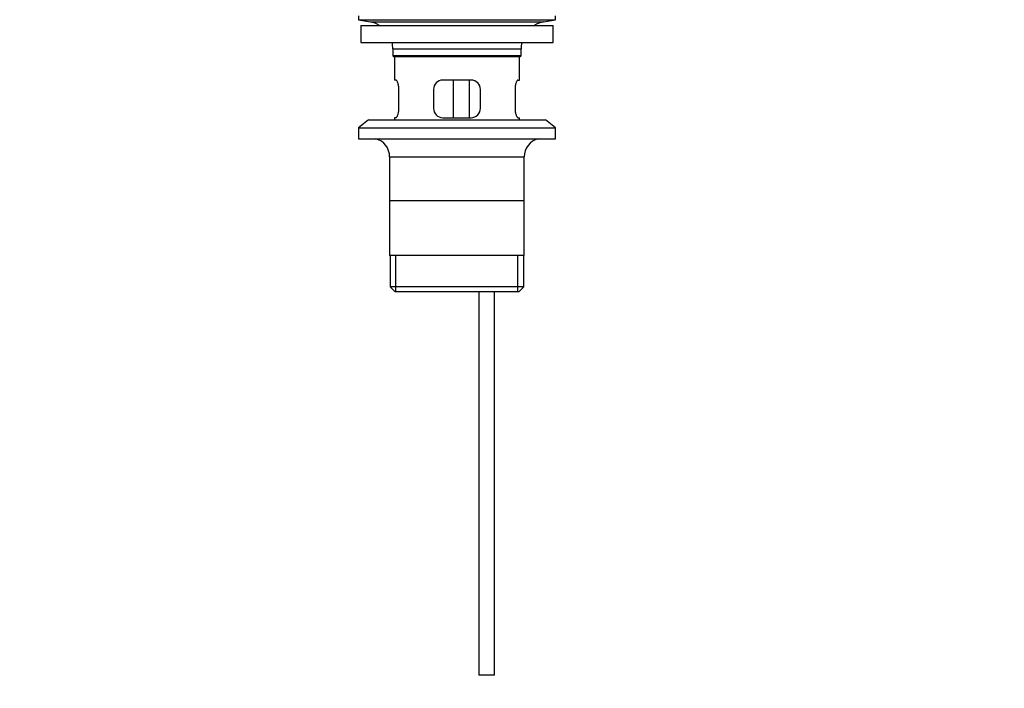
# Model space of a CAD drawing. Units: millimetres. Extents: x 0 to 1168, y 0 to 1773.
# Drawn here: x 463 to 777, y 655 to 868 of the extents above; entities that cross this region are included whole.
import ezdxf
from ezdxf import colors
from ezdxf.entities.mleader import LeaderData, LeaderLine
from ezdxf.math import Vec2, Vec3

# ---------------------------------------------------------------- set-up
doc = ezdxf.new("R2010")
doc.units = ezdxf.units.MM
doc.layers.add('DV1_Défaut', color=7, linetype='Continuous')
doc.layers.add('Défaut', color=7, linetype='Continuous')

# ---------------------------------------------------------------- blocks, each defined once
blk = doc.blocks.new('_DOT')
at = {"color": 0}
blk.add_line((0, 0), (-1, 0), dxfattribs=at)
at = {"color": 0, "const_width": 0.333}
blk.add_lwpolyline([(-0.1665, 0, 1), (0.1665, 0, 1)], format="xyb", close=True, dxfattribs=at)
blk = doc.blocks.new('SE')
at = {"layer": 'DV1_Défaut', "color": 7, "linetype": 'Continuous'}
for p, q in [((570.78, 869.55), (570.78, 868.35)), ((570.78, 868.35), (633.78, 868.35)), ((570.78, 868.35), (574.67, 867.62)), ((629.89, 867.62), (633.78, 868.35)), ((633.78, 868.35), (633.78, 869.55)), ((571.53, 866.55), (633.03, 866.55)), ((571.53, 866.55), (571.53, 861.05)), ((574.67, 867.62), (629.89, 867.62)), ((633.03, 861.05), (633.03, 866.55)), ((571.53, 861.05), (633.03, 861.05)), ((581.78, 859.05), (622.78, 859.05)), ((581.78, 859.05), (581.78, 856.85)), ((622.78, 856.85), (622.78, 859.05)), ((622.78, 856.85), (581.78, 856.85)), ((581.78, 856.85), (582.08, 856.55)), ((582.08, 856.55), (622.48, 856.55)), ((582.28, 856.55), (582.28, 849.05)), ((622.28, 849.05), (622.28, 856.55)), ((622.48, 856.55), (622.78, 856.85)), ((582.79, 849.05), (582.28, 849.05)), ((606.78, 849.05), (597.78, 849.05)), ((601.21, 837.05), (601.21, 849.05)), ((606.15, 849.05), (606.15, 837.05)), ((621.77, 849.05), (622.28, 849.05)), ((583.74, 840.05), (583.74, 846.05)), ((594.78, 846.05), (594.78, 840.05)), ((609.78, 840.05), (609.78, 846.05)), ((620.82, 846.05), (620.82, 840.05)), ((582.79, 837.05), (582.28, 837.05)), ((582.28, 837.05), (582.28, 836.35)), ((597.78, 837.05), (606.78, 837.05)), ((621.77, 837.05), (622.28, 837.05)), ((622.28, 836.35), (622.28, 837.05)), ((574.03, 836.35), (570.78, 833.85)), ((570.78, 833.85), (633.78, 833.85)), ((570.78, 833.85), (570.78, 830.35)), ((574.03, 836.35), (630.53, 836.35)), ((633.78, 833.85), (630.53, 836.35)), ((633.78, 830.35), (633.78, 833.85)), ((570.78, 830.35), (633.78, 830.35)), ((580.78, 824.55), (623.78, 824.55)), ((580.78, 824.55), (580.78, 793.05)), ((623.78, 793.05), (623.78, 824.55)), ((623.63, 810.55), (580.93, 810.55)), ((623.78, 793.05), (580.78, 793.05)), ((580.93, 793.05), (580.93, 783.05)), ((582.8, 781.55), (582.8, 793.05)), ((621.75, 781.55), (621.75, 793.05)), ((623.63, 783.05), (623.63, 793.05)), ((623.63, 783.05), (580.93, 783.05)), ((580.93, 783.05), (582.43, 781.55)), ((582.43, 781.55), (622.13, 781.55)), ((609.28, 781.55), (609.28, 659.05)), ((614.28, 659.05), (614.28, 781.55)), ((622.13, 781.55), (623.63, 783.05)), ((614.28, 659.05), (609.28, 659.05))]:
    blk.add_line(p, q, dxfattribs=at)
for centre, radius, start, end in [((573.06, 859.05), 8.72, 59.3385, 79.3603), ((631.5, 859.05), 8.72, 100.6397, 120.6615), ((573.06, 859.05), 8.72, 0, 13.2609), ((631.5, 859.05), 8.72, 166.7391, 180), ((597.78, 846.05), 3, 90, 180), ((606.78, 846.05), 3, 0, 90), ((597.78, 840.05), 3, 180, 270), ((606.78, 840.05), 3, 270, 0), ((574.78, 824.55), 6, 0, 75.1649), ((629.78, 824.55), 6, 104.8351, 180)]:
    blk.add_arc(centre, radius, start, end, dxfattribs=at)
for points in [[(583.74, 846.05), (583.74, 846.26), (583.73, 846.46), (583.7, 846.85), (583.67, 847.04), (583.61, 847.4), (583.58, 847.58), (583.5, 847.9), (583.45, 848.06), (583.35, 848.33), (583.3, 848.45), (583.2, 848.66), (583.14, 848.75), (583.04, 848.9), (582.99, 848.96), (582.89, 849.03), (582.84, 849.05), (582.79, 849.05)], [(621.77, 849.05), (621.72, 849.05), (621.67, 849.03), (621.57, 848.96), (621.52, 848.9), (621.41, 848.76), (621.36, 848.67), (621.26, 848.45), (621.21, 848.33), (621.11, 848.06), (621.06, 847.91), (620.98, 847.58), (620.94, 847.41), (620.88, 847.04), (620.86, 846.85), (620.83, 846.46), (620.82, 846.26), (620.82, 846.05)], [(582.79, 837.05), (582.84, 837.05), (582.89, 837.07), (582.98, 837.15), (583.04, 837.2), (583.14, 837.35), (583.2, 837.44), (583.3, 837.65), (583.35, 837.78), (583.45, 838.05), (583.49, 838.2), (583.58, 838.52), (583.61, 838.7), (583.67, 839.06), (583.7, 839.25), (583.73, 839.65), (583.74, 839.85), (583.74, 840.05)], [(620.82, 840.05), (620.82, 839.85), (620.83, 839.65), (620.86, 839.26), (620.88, 839.07), (620.94, 838.7), (620.98, 838.53), (621.06, 838.2), (621.11, 838.05), (621.21, 837.78), (621.26, 837.66), (621.36, 837.44), (621.41, 837.35), (621.52, 837.21), (621.57, 837.15), (621.67, 837.07), (621.72, 837.05), (621.77, 837.05)]]:
    blk.add_open_spline(points, degree=3, knots=[0, 0, 0, 0, 0.125, 0.125, 0.25, 0.25, 0.375, 0.375, 0.5, 0.5, 0.625, 0.625, 0.75, 0.75, 0.875, 0.875, 1, 1, 1, 1], dxfattribs=at)

msp = doc.modelspace()

# ---------------------------------------------------------------- block references
at = {"layer": 'Défaut'}
msp.add_blockref('SE', (0, 0), dxfattribs=at)

# ---------------------------------------------------------------- leaders
at = {"layer": 'Défaut', "color": 7, "linetype": 'Continuous'}
ml = msp.add_multileader_mtext('Standard', dxfattribs=at)
ml.set_content('{\\pxsm0.9;\\fSolid Edge ISO|b1||i0||c0|p34;\\W1.;24/08/2016\\P}', color=256)
ml.set_leader_properties()
ml.set_arrow_properties(name='DOT')
ml.build(insert=Vec2(0, 0))
ml.multileader.update_dxf_attribs({"leader_type": 0, "dogleg_length": 0, "arrow_head_size": 12})
ctx = ml.context
ctx.base_point, ctx.char_height, ctx.arrow_head_size, ctx.landing_gap_size = Vec3(1080.39, 1756.93), 12, 12, 4.2
notes = []
notes.append((ctx, [(0, (0, 0, 0), (0, 0), (1, 0), 1, [])]))
ctx.mtext.insert = Vec3(1082.39, 1763.05)
for ctx, leaders in notes:
    for number, flags, end, landing, length, lines in leaders:
        leader = LeaderData()
        leader.index, (leader.has_last_leader_line, leader.has_dogleg_vector, leader.attachment_direction) = number, flags
        leader.last_leader_point, leader.dogleg_vector, leader.dogleg_length = Vec3(end), Vec3(landing), length
        for number, points, colour, breaks in lines:
            line = LeaderLine()
            line.index, line.vertices, line.color, line.breaks = number, Vec3.list(points), colors.encode_raw_color(colour), breaks
            leader.lines.append(line)
        ctx.leaders.append(leader)

doc.saveas('drawing.dxf')
